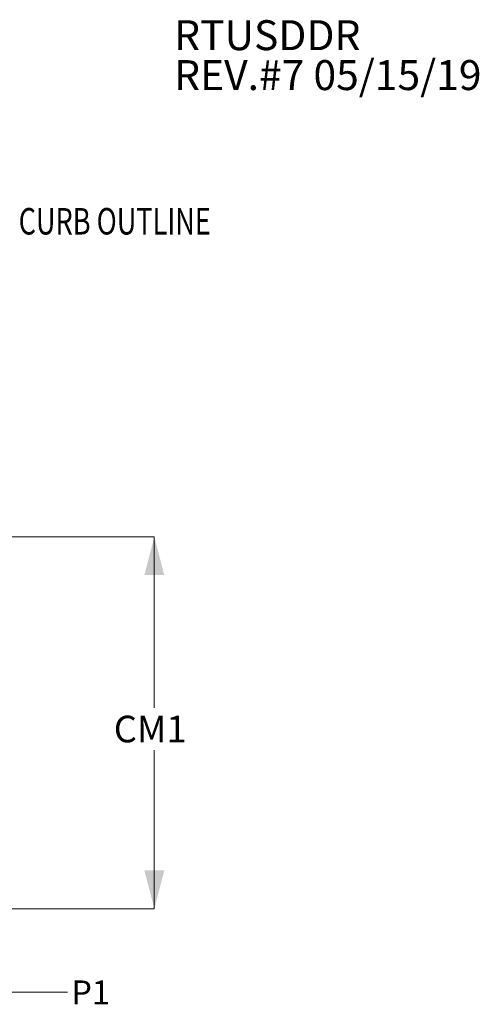
# Model space of a CAD drawing. Units: inches. Extents: x 511 to 753, y -188 to 1.
# Drawn here: x 724 to 753, y -63 to 1 of the extents above; entities that cross this region are included whole.
import ezdxf

# ---------------------------------------------------------------- set-up
doc = ezdxf.new("R2010")
doc.units = ezdxf.units.IN
doc.header["$MEASUREMENT"] = 0
doc.layers.add('FORMAT', color=7, linetype='Continuous', lineweight=0)
doc.styles.add('SLDTEXTSTYLE0', font='TXT', dxfattribs={"width": 0.75})

msp = doc.modelspace()

# ---------------------------------------------------------------- linework, layer by layer
at = {"layer": 'FORMAT'}
for p, q in [((702.354, -32.599), (732.261, -32.599)), ((732.261, -32.599), (732.261, -43.672)), ((732.261, -56.692), (732.261, -46.41)), ((715.436, -56.692), (732.261, -56.692)), ((722.926, -62.101), (726.627, -62.101))]:
    msp.add_line(p, q, dxfattribs=at)
for points in [[(732.261, -32.599), (731.615, -35.081), (732.908, -35.081)], [(732.261, -56.692), (732.908, -54.21), (731.615, -54.21)]]:
    msp.add_solid(points, dxfattribs=at)

# ---------------------------------------------------------------- texts
at = {"layer": 'FORMAT', "style": 'SLDTEXTSTYLE0', "width": 0.75}
msp.add_text('CURB OUTLINE', height=1.71677, dxfattribs=at).set_placement((723.475, -13.016))
at = {"layer": 'FORMAT', "color": 0, "attachment_point": 1, "style": 'SLDTEXTSTYLE0'}
for s, insert, char_height in [('RTUSDDR', (733.544, 0.865), 1.9391), ('REV.#7 05/15/19', (733.544, -1.72), 1.93912)]:
    msp.add_mtext(s, dxfattribs=dict(at, insert=insert, char_height=char_height))
at = {"layer": 'FORMAT', "attachment_point": 1, "style": 'SLDTEXTSTYLE0'}
for s, insert, char_height in [('CM1', (729.634, -44.188), 1.7237), ('P1', (726.88, -61.336), 1.5469)]:
    msp.add_mtext(s, dxfattribs=dict(at, insert=insert, char_height=char_height))

doc.saveas('drawing.dxf')
